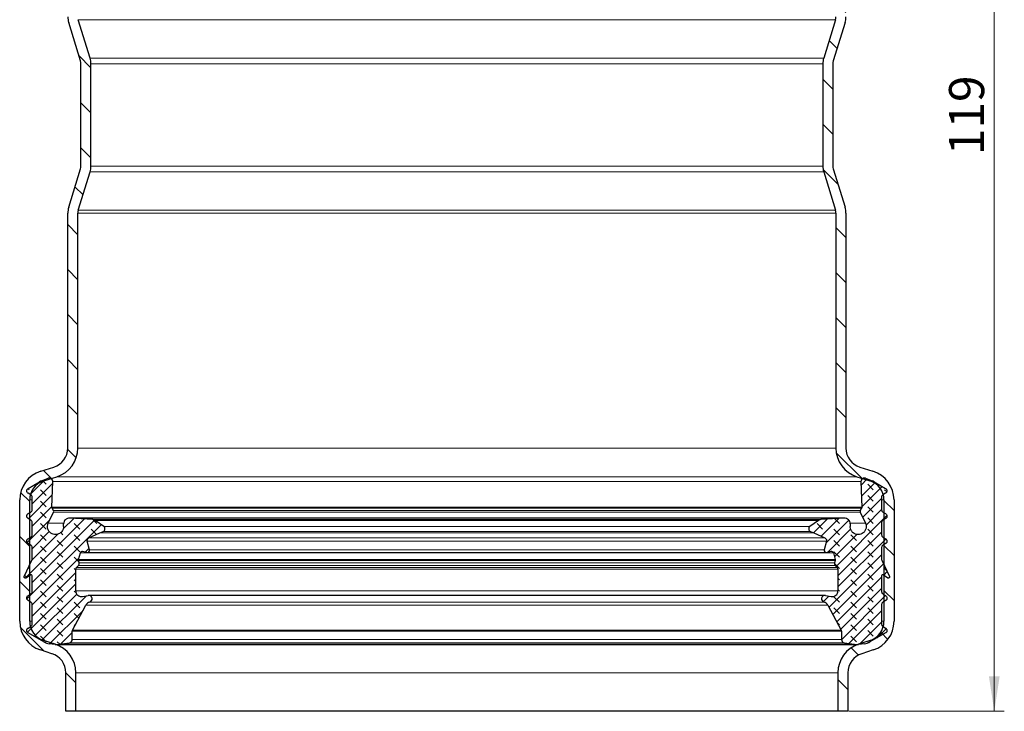
# Model space of a CAD drawing. Units: millimetres. Extents: x 0 to 420, y 0 to 297.
# Drawn here: x 104 to 202, y 134 to 203 of the extents above; entities that cross this region are included whole.
import ezdxf

# ---------------------------------------------------------------- set-up
doc = ezdxf.new("R2010")
doc.units = ezdxf.units.MM
doc.styles.add('SLDTEXTSTYLE0', font='TXT', dxfattribs={"width": 0.605})
doc.dimstyles.new('SLDDIMSTYLE0', dxfattribs={"dimtxt": 3.5, "dimasz": 3.5, "dimexe": 0, "dimexo": 0.0625, "dimgap": 0.875, "dimtad": 1, "dimrnd": 1e-09, "dimzin": 12, "dimdsep": 46, "dimtxsty": 'SLDTEXTSTYLE0', "dimsah": 1, "dimcen": 0.09, "dimadec": 0, "dimazin": 3, "dimtfac": 1, "dimtdec": 3, "dimtofl": 0, "dimtmove": 0, "dimatfit": 3, "dimfxl": 0, "dimfrac": 2, "dimtolj": 1, "dimtzin": 12, "dimarcsym": 0})
pattern_1 = [(135, (-0.8419, 0.8419), (-1.683798, 0.561266), [0.79375, -1.5875]), (135, (-0.8419, 1.9644), (-1.683798, 0.561266), [0.79375, -1.5875]), (224.99997, (0, 0), (0.5612657, -0.5612663), [])]

# ---------------------------------------------------------------- blocks, each defined once
blk = doc.blocks.new('_D_1')
at = {"color": 7, "linetype": 'Continuous', "lineweight": 0}
for p, q in [((186.994, 253.212), (202.494, 253.212)), ((201.494, 253.212), (201.494, 134.212)), ((186.994, 134.212), (202.494, 134.212))]:
    blk.add_line(p, q, dxfattribs=at)
at = {"color": 7, "linetype": 'Continuous', "lineweight": 18}
for points in [[(201.494, 253.212), (200.956, 249.712), (202.032, 249.712)], [(201.494, 134.212), (202.032, 137.712), (200.956, 137.712)]]:
    blk.add_solid(points, dxfattribs=at)
at = {"color": 7, "linetype": 'Continuous', "lineweight": 18, "insert": (196.982, 189.702), "char_height": 3.5, "attachment_point": 1, "rotation": 90, "style": 'SLDTEXTSTYLE0'}
blk.add_mtext('119', dxfattribs=at)

msp = doc.modelspace()

# ---------------------------------------------------------------- hatches: boundary and pattern name
at = {"linetype": 'Continuous', "lineweight": 18}
h = msp.add_hatch(dxfattribs=at)
h.set_pattern_fill('ANSI31', angle=90, style=0)
edge = h.paths.add_edge_path(flags=0)
edge.add_arc((111.094, 203.511), 1, 180, 197, ccw=False)
edge.add_line((110.094, 203.511), (110.094, 226.943))
edge.add_arc((107.094, 226.943), 3, 0, 72.6)
edge.add_line((107.991, 229.806), (106.696, 230.212))
edge.add_arc((107.294, 232.12), 2, 180, 252.6, ccw=False)
edge.add_line((105.294, 232.12), (105.294, 244.233))
edge.add_arc((107.294, 244.233), 2, 108.1, 180, ccw=False)
edge.add_line((106.673, 246.134), (107.826, 246.511))
edge.add_arc((106.894, 249.363), 3, 288.1, 360)
edge.add_line((109.894, 249.363), (109.894, 253.212))
edge.add_line((109.894, 253.212), (108.894, 253.212))
edge.add_line((108.894, 253.212), (108.894, 249.363))
edge.add_arc((106.894, 249.363), 2, 288.1, 360, ccw=False)
edge.add_line((107.515, 247.462), (106.362, 247.085))
edge.add_arc((107.294, 244.233), 3, 108.1, 180)
edge.add_line((104.294, 244.233), (104.294, 232.12))
edge.add_arc((107.294, 232.12), 3, 180, 252.6)
edge.add_line((106.397, 229.258), (107.692, 228.852))
edge.add_arc((107.094, 226.943), 2, 0, 72.6, ccw=False)
edge.add_line((109.094, 226.943), (109.094, 203.511))
edge.add_arc((111.094, 203.511), 2, 180, 197)
edge.add_line((109.181, 202.927), (110.35, 199.103))
edge.add_arc((109.394, 198.811), 1, 0, 17, ccw=False)
edge.add_line((110.394, 198.811), (110.394, 188.614))
edge.add_arc((109.394, 188.614), 1, 343, 360, ccw=False)
edge.add_line((110.35, 188.322), (109.181, 184.498))
edge.add_arc((111.094, 183.914), 2, 163, 180)
edge.add_line((109.094, 183.914), (109.094, 160.481))
edge.add_arc((107.094, 160.481), 2, 287.4, 360, ccw=False)
edge.add_line((107.692, 158.572), (106.397, 158.166))
edge.add_arc((107.294, 155.304), 3, 107.4, 180)
edge.add_line((104.294, 155.304), (104.294, 143.192))
edge.add_arc((107.294, 143.192), 3, 180, 251.9)
edge.add_line((106.362, 140.34), (107.515, 139.963))
edge.add_arc((106.894, 138.062), 2, 0, 71.9, ccw=False)
edge.add_line((108.894, 138.062), (108.894, 134.212))
edge.add_line((108.894, 134.212), (109.894, 134.212))
edge.add_line((109.894, 134.212), (109.894, 138.062))
edge.add_arc((106.894, 138.062), 3, 0, 71.9)
edge.add_line((107.826, 140.914), (106.673, 141.291))
edge.add_arc((107.294, 143.192), 2, 180, 251.9, ccw=False)
edge.add_line((105.294, 143.192), (105.294, 155.304))
edge.add_arc((107.294, 155.304), 2, 107.4, 180, ccw=False)
edge.add_line((106.696, 157.212), (107.991, 157.618))
edge.add_arc((107.094, 160.481), 3, 287.4, 360)
edge.add_line((110.094, 160.481), (110.094, 183.914))
edge.add_arc((111.094, 183.914), 1, 163, 180, ccw=False)
edge.add_line((110.138, 184.206), (111.307, 188.029))
edge.add_arc((109.394, 188.614), 2, 343, 360)
edge.add_line((111.394, 188.614), (111.394, 198.811))
edge.add_arc((109.394, 198.811), 2, 0, 17)
edge.add_line((111.307, 199.396), (110.138, 203.219))
h = msp.add_hatch(dxfattribs=at)
h.set_pattern_fill('ANSI31', angle=90, style=0)
edge = h.paths.add_edge_path(flags=0)
edge.add_arc((188.694, 226.943), 3, 107.4, 180)
edge.add_line((185.694, 226.943), (185.694, 203.511))
edge.add_arc((184.694, 203.511), 1, 343, 360, ccw=False)
edge.add_line((185.65, 203.219), (184.481, 199.396))
edge.add_arc((186.394, 198.811), 2, 163, 180)
edge.add_line((184.394, 198.811), (184.394, 188.614))
edge.add_arc((186.394, 188.614), 2, 180, 197)
edge.add_line((184.481, 188.029), (185.65, 184.206))
edge.add_arc((184.694, 183.914), 1, 0, 17, ccw=False)
edge.add_line((185.694, 183.914), (185.694, 160.481))
edge.add_arc((188.694, 160.481), 3, 180, 252.6)
edge.add_line((187.797, 157.618), (189.092, 157.212))
edge.add_arc((188.494, 155.304), 2, 0, 72.6, ccw=False)
edge.add_line((190.494, 155.304), (190.494, 143.192))
edge.add_arc((188.494, 143.192), 2, 288.1, 360, ccw=False)
edge.add_line((189.115, 141.291), (187.962, 140.914))
edge.add_arc((188.894, 138.062), 3, 108.1, 180)
edge.add_line((185.894, 138.062), (185.894, 134.212))
edge.add_line((185.894, 134.212), (186.894, 134.212))
edge.add_line((186.894, 134.212), (186.894, 138.062))
edge.add_arc((188.894, 138.062), 2, 108.1, 180, ccw=False)
edge.add_line((188.273, 139.963), (189.426, 140.34))
edge.add_arc((188.494, 143.192), 3, 288.1, 360)
edge.add_line((191.494, 143.192), (191.494, 155.304))
edge.add_arc((188.494, 155.304), 3, 0, 72.6)
edge.add_line((189.391, 158.166), (188.096, 158.572))
edge.add_arc((188.694, 160.481), 2, 180, 252.6, ccw=False)
edge.add_line((186.694, 160.481), (186.694, 183.914))
edge.add_arc((184.694, 183.914), 2, 0, 17)
edge.add_line((186.607, 184.498), (185.438, 188.322))
edge.add_arc((186.394, 188.614), 1, 180, 197, ccw=False)
edge.add_line((185.394, 188.614), (185.394, 198.811))
edge.add_arc((186.394, 198.811), 1, 163, 180, ccw=False)
edge.add_line((185.438, 199.103), (186.607, 202.927))
edge.add_arc((184.694, 203.511), 2, 343, 360)
edge.add_line((186.694, 203.511), (186.694, 226.943))
edge.add_arc((188.694, 226.943), 2, 107.4, 180, ccw=False)
edge.add_line((188.096, 228.852), (189.391, 229.258))
edge.add_arc((188.494, 232.12), 3, 287.4, 360)
edge.add_line((191.494, 232.12), (191.494, 244.233))
edge.add_arc((188.494, 244.233), 3, 0, 71.9)
edge.add_line((189.426, 247.085), (188.273, 247.462))
edge.add_arc((188.894, 249.363), 2, 180, 251.9, ccw=False)
edge.add_line((186.894, 249.363), (186.894, 253.212))
edge.add_line((186.894, 253.212), (185.894, 253.212))
edge.add_line((185.894, 253.212), (185.894, 249.363))
edge.add_arc((188.894, 249.363), 3, 180, 251.9)
edge.add_line((187.962, 246.511), (189.115, 246.134))
edge.add_arc((188.494, 244.233), 2, 0, 71.9, ccw=False)
edge.add_line((190.494, 244.233), (190.494, 232.12))
edge.add_arc((188.494, 232.12), 2, 287.4, 360, ccw=False)
edge.add_line((189.092, 230.212), (187.797, 229.806))
h = msp.add_hatch(dxfattribs=at)
h.set_pattern_fill('DIN 128 Elastomer-Gummi', scale=0.125, angle=90, style=0, pattern_type=2)
h.set_pattern_definition(pattern_1)
edge = h.paths.add_edge_path(flags=0)
edge.add_line((105.535, 144.868), (105.535, 142.919))
edge.add_arc((105.248, 142.919), 0.286, -60, 0, ccw=False)
edge.add_line((105.392, 142.671), (105.137, 142.524))
edge.add_spline(control_points=[(105.137, 142.524), (105.131, 142.521), (105.126, 142.517), (105.12, 142.513), (105.094, 142.496), (105.07, 142.473), (105.051, 142.447), (105.031, 142.421), (105.017, 142.392), (105.007, 142.361), (104.997, 142.331), (104.993, 142.298), (104.994, 142.266), (104.995, 142.234), (105.002, 142.202), (105.014, 142.172), (105.025, 142.142), (105.042, 142.114), (105.063, 142.09), (105.084, 142.065), (105.109, 142.044), (105.137, 142.028)], knot_values=[0, 0, 0, 0, 0.00002, 0.00002, 0.00002, 0.000118, 0.000118, 0.000118, 0.000215, 0.000215, 0.000215, 0.000312, 0.000312, 0.000312, 0.00041, 0.00041, 0.00041, 0.000507, 0.000507, 0.000507, 0.000605, 0.000605, 0.000605, 0.000605], weights=[1, 1, 1, 1, 1, 1, 1, 1, 1, 1, 1, 1, 1, 1, 1, 1, 1, 1, 1, 1, 1, 1], degree=3, periodic=0)
edge.add_line((105.137, 142.028), (106.694, 141.13))
edge.add_arc((107.38, 142.319), 1.374, 240, 264)
edge.add_line((107.237, 140.953), (107.838, 140.89))
edge.add_arc((108.017, 142.598), 1.717, 264, 278.7115)
edge.add_line((108.277, 140.9), (109.239, 141.048))
edge.add_arc((109.186, 141.391), 0.347, 278.7115, 360)
edge.add_line((109.533, 141.391), (109.533, 142.205))
edge.add_arc((109.762, 142.205), 0.229, 152, 180, ccw=False)
edge.add_line((109.56, 142.313), (110.891, 144.816))
edge.add_arc((111.396, 144.547), 0.572, 103.76846, 152, ccw=False)
edge.add_arc((111.178, 145.437), 0.343, 283.76846, 461)
edge.add_line((111.113, 145.774), (110.562, 145.667))
edge.add_arc((110.453, 146.229), 0.572, 180, 281, ccw=False)
edge.add_line((109.881, 146.229), (109.881, 148.4))
edge.add_arc((110.11, 148.4), 0.229, 133.93892, 180, ccw=False)
edge.add_line((109.951, 148.565), (110.149, 148.756))
edge.add_arc((109.95, 148.962), 0.286, 313.93892, 375)
edge.add_line((110.227, 149.036), (110.165, 149.267))
edge.add_spline(control_points=[(110.165, 149.267), (110.16, 149.285), (110.158, 149.305), (110.16, 149.324), (110.16, 149.335), (110.162, 149.345), (110.165, 149.355)], knot_values=[0, 0, 0, 0, 0.000058, 0.000058, 0.000058, 0.000088, 0.000088, 0.000088, 0.000088], weights=[1, 1, 1, 1, 1, 1, 1], degree=3, periodic=0)
edge.add_line((110.165, 149.355), (110.343, 150.035))
edge.add_arc((110.509, 149.992), 0.172, 76.4169, 165.29943, ccw=False)
edge.add_line((110.55, 150.159), (110.977, 150.055))
edge.add_arc((111.031, 150.278), 0.229, 256.4169, 374.0977)
edge.add_line((111.253, 150.334), (111.039, 151.186))
edge.add_spline(control_points=[(111.039, 151.186), (111.031, 151.217), (111.029, 151.249), (111.032, 151.281), (111.034, 151.313), (111.043, 151.345), (111.056, 151.374), (111.07, 151.403), (111.088, 151.431), (111.11, 151.454), (111.132, 151.477), (111.159, 151.496), (111.188, 151.511), (111.191, 151.513), (111.195, 151.515), (111.199, 151.516)], knot_values=[0, 0, 0, 0, 0.000096, 0.000096, 0.000096, 0.000192, 0.000192, 0.000192, 0.000288, 0.000288, 0.000288, 0.000384, 0.000384, 0.000384, 0.000397, 0.000397, 0.000397, 0.000397], weights=[1, 1, 1, 1, 1, 1, 1, 1, 1, 1, 1, 1, 1, 1, 1, 1], degree=3, periodic=0)
edge.add_line((111.199, 151.516), (112.288, 152.007))
edge.add_line((112.288, 152.007), (112.631, 152.161))
edge.add_arc((112.514, 152.422), 0.286, 294.24159, 415)
edge.add_line((112.678, 152.657), (111.813, 153.262))
edge.add_arc((111.55, 152.887), 0.458, 55, 86.5566)
edge.add_line((111.578, 153.344), (109.274, 153.483))
edge.add_arc((109.24, 152.912), 0.572, 86.5566, 180)
edge.add_line((108.668, 152.912), (108.668, 152.649))
edge.add_spline(control_points=[(108.668, 152.649), (108.668, 152.559), (108.652, 152.468), (108.622, 152.383), (108.593, 152.299), (108.548, 152.218), (108.492, 152.148), (108.436, 152.078), (108.367, 152.017), (108.291, 151.969), (108.215, 151.922), (108.13, 151.887), (108.042, 151.867), (107.955, 151.847), (107.863, 151.842), (107.773, 151.853), (107.684, 151.863), (107.596, 151.889), (107.515, 151.928), (107.435, 151.968), (107.36, 152.021), (107.297, 152.085), (107.234, 152.149), (107.181, 152.224), (107.142, 152.305), (107.104, 152.386), (107.079, 152.475), (107.069, 152.564), (107.06, 152.654), (107.066, 152.746), (107.086, 152.833), (107.1, 152.889), (107.119, 152.945), (107.144, 152.997)], knot_values=[0, 0, 0, 0, 0.000269, 0.000269, 0.000269, 0.000538, 0.000538, 0.000538, 0.000807, 0.000807, 0.000807, 0.001076, 0.001076, 0.001076, 0.001345, 0.001345, 0.001345, 0.001614, 0.001614, 0.001614, 0.001884, 0.001884, 0.001884, 0.002153, 0.002153, 0.002153, 0.002422, 0.002422, 0.002422, 0.002691, 0.002691, 0.002691, 0.002863, 0.002863, 0.002863, 0.002863], weights=[1, 1, 1, 1, 1, 1, 1, 1, 1, 1, 1, 1, 1, 1, 1, 1, 1, 1, 1, 1, 1, 1, 1, 1, 1, 1, 1, 1, 1, 1, 1, 1, 1, 1], degree=3, periodic=0)
edge.add_line((107.144, 152.997), (107.669, 154.084))
edge.add_arc((107.514, 154.159), 0.172, 334.25433, 390)
edge.add_line((107.663, 154.245), (107.527, 154.48))
edge.add_spline(control_points=[(107.527, 154.48), (107.518, 154.496), (107.511, 154.515), (107.507, 154.534), (107.505, 154.546), (107.504, 154.559), (107.504, 154.571)], knot_values=[0, 0, 0, 0, 0.000058, 0.000058, 0.000058, 0.000095, 0.000095, 0.000095, 0.000095], weights=[1, 1, 1, 1, 1, 1, 1], degree=3, periodic=0)
edge.add_line((107.504, 154.571), (107.591, 157.127))
edge.add_arc((107.248, 157.139), 0.343, 358.06342, 470.98582)
edge.add_line((107.125, 157.459), (106.48, 157.212))
edge.add_arc((106.972, 155.929), 1.374, 110.98582, 120)
edge.add_line((106.285, 157.119), (105.144, 156.46))
edge.add_spline(control_points=[(105.144, 156.46), (105.138, 156.457), (105.132, 156.454), (105.127, 156.45), (105.1, 156.432), (105.077, 156.409), (105.057, 156.383), (105.038, 156.358), (105.023, 156.328), (105.014, 156.298), (105.004, 156.267), (105, 156.235), (105.001, 156.203), (105.002, 156.171), (105.009, 156.138), (105.02, 156.108), (105.032, 156.079), (105.049, 156.05), (105.07, 156.026), (105.091, 156.002), (105.116, 155.981), (105.144, 155.965)], knot_values=[0, 0, 0, 0, 0.00002, 0.00002, 0.00002, 0.000118, 0.000118, 0.000118, 0.000215, 0.000215, 0.000215, 0.000312, 0.000312, 0.000312, 0.00041, 0.00041, 0.00041, 0.000507, 0.000507, 0.000507, 0.000605, 0.000605, 0.000605, 0.000605], weights=[1, 1, 1, 1, 1, 1, 1, 1, 1, 1, 1, 1, 1, 1, 1, 1, 1, 1, 1, 1, 1, 1], degree=3, periodic=0)
edge.add_line((105.144, 155.965), (105.398, 155.818))
edge.add_arc((105.255, 155.57), 0.286, -0.31564, 60, ccw=False)
edge.add_line((105.542, 155.568), (105.535, 154.33))
edge.add_arc((105.248, 154.332), 0.286, 300, 359.68436, ccw=False)
edge.add_line((105.392, 154.084), (105.137, 153.937))
edge.add_spline(control_points=[(105.137, 153.937), (105.131, 153.934), (105.126, 153.93), (105.12, 153.927), (105.094, 153.909), (105.07, 153.886), (105.051, 153.86), (105.031, 153.835), (105.017, 153.805), (105.007, 153.775), (104.997, 153.744), (104.993, 153.711), (104.994, 153.679), (104.995, 153.647), (105.002, 153.615), (105.014, 153.585), (105.025, 153.555), (105.042, 153.527), (105.063, 153.503), (105.084, 153.479), (105.109, 153.458), (105.137, 153.442)], knot_values=[0, 0, 0, 0, 0.00002, 0.00002, 0.00002, 0.000118, 0.000118, 0.000118, 0.000215, 0.000215, 0.000215, 0.000312, 0.000312, 0.000312, 0.00041, 0.00041, 0.00041, 0.000507, 0.000507, 0.000507, 0.000605, 0.000605, 0.000605, 0.000605], weights=[1, 1, 1, 1, 1, 1, 1, 1, 1, 1, 1, 1, 1, 1, 1, 1, 1, 1, 1, 1, 1, 1], degree=3, periodic=0)
edge.add_line((105.137, 153.442), (105.392, 153.295))
edge.add_arc((105.248, 153.047), 0.286, 0, 60, ccw=False)
edge.add_line((105.535, 153.047), (105.535, 151.833))
edge.add_arc((105.248, 151.833), 0.286, -60, 0, ccw=False)
edge.add_line((105.392, 151.585), (105.137, 151.438))
edge.add_spline(control_points=[(105.137, 151.438), (105.131, 151.435), (105.126, 151.431), (105.12, 151.428), (105.094, 151.41), (105.07, 151.387), (105.051, 151.361), (105.031, 151.336), (105.017, 151.306), (105.007, 151.276), (104.997, 151.245), (104.993, 151.212), (104.994, 151.18), (104.995, 151.148), (105.002, 151.116), (105.014, 151.086), (105.025, 151.056), (105.042, 151.028), (105.063, 151.004), (105.084, 150.98), (105.109, 150.959), (105.137, 150.943)], knot_values=[0, 0, 0, 0, 0.00002, 0.00002, 0.00002, 0.000118, 0.000118, 0.000118, 0.000215, 0.000215, 0.000215, 0.000312, 0.000312, 0.000312, 0.00041, 0.00041, 0.00041, 0.000507, 0.000507, 0.000507, 0.000605, 0.000605, 0.000605, 0.000605], weights=[1, 1, 1, 1, 1, 1, 1, 1, 1, 1, 1, 1, 1, 1, 1, 1, 1, 1, 1, 1, 1, 1], degree=3, periodic=0)
edge.add_line((105.137, 150.943), (105.392, 150.796))
edge.add_arc((105.248, 150.548), 0.286, 0, 60, ccw=False)
edge.add_line((105.535, 150.548), (105.535, 149.406))
edge.add_arc((105.248, 149.406), 0.286, 335, 360, ccw=False)
edge.add_line((105.508, 149.285), (104.752, 147.665))
edge.add_spline(control_points=[(104.752, 147.665), (104.748, 147.656), (104.745, 147.647), (104.743, 147.637), (104.741, 147.625), (104.741, 147.611), (104.743, 147.599), (104.745, 147.586), (104.749, 147.574), (104.755, 147.562), (104.761, 147.551), (104.769, 147.541), (104.779, 147.532), (104.788, 147.523), (104.8, 147.516), (104.811, 147.511), (104.823, 147.506), (104.836, 147.503), (104.849, 147.502), (104.862, 147.502), (104.875, 147.503), (104.887, 147.506), (104.899, 147.51), (104.911, 147.516), (104.922, 147.523)], knot_values=[0, 0, 0, 0, 0.000029, 0.000029, 0.000029, 0.000068, 0.000068, 0.000068, 0.000107, 0.000107, 0.000107, 0.000145, 0.000145, 0.000145, 0.000184, 0.000184, 0.000184, 0.000223, 0.000223, 0.000223, 0.000261, 0.000261, 0.000261, 0.0003, 0.0003, 0.0003, 0.0003], weights=[1, 1, 1, 1, 1, 1, 1, 1, 1, 1, 1, 1, 1, 1, 1, 1, 1, 1, 1, 1, 1, 1, 1, 1, 1], degree=3, periodic=0)
edge.add_line((104.922, 147.523), (105.355, 147.826))
edge.add_arc((105.42, 147.732), 0.114, 0, 125, ccw=False)
edge.add_line((105.535, 147.732), (105.535, 146.153))
edge.add_arc((105.248, 146.153), 0.286, -60, 0, ccw=False)
edge.add_line((105.392, 145.906), (105.137, 145.759))
edge.add_spline(control_points=[(105.137, 145.759), (105.131, 145.755), (105.126, 145.752), (105.12, 145.748), (105.094, 145.73), (105.07, 145.707), (105.051, 145.682), (105.031, 145.656), (105.017, 145.627), (105.007, 145.596), (104.997, 145.565), (104.993, 145.533), (104.994, 145.501), (104.995, 145.469), (105.002, 145.436), (105.014, 145.407), (105.025, 145.377), (105.042, 145.349), (105.063, 145.324), (105.084, 145.3), (105.109, 145.279), (105.137, 145.263)], knot_values=[0, 0, 0, 0, 0.00002, 0.00002, 0.00002, 0.000118, 0.000118, 0.000118, 0.000215, 0.000215, 0.000215, 0.000312, 0.000312, 0.000312, 0.00041, 0.00041, 0.00041, 0.000507, 0.000507, 0.000507, 0.000605, 0.000605, 0.000605, 0.000605], weights=[1, 1, 1, 1, 1, 1, 1, 1, 1, 1, 1, 1, 1, 1, 1, 1, 1, 1, 1, 1, 1, 1], degree=3, periodic=0)
edge.add_line((105.137, 145.263), (105.392, 145.116))
edge.add_arc((105.248, 144.868), 0.286, 0, 60, ccw=False)
h = msp.add_hatch(dxfattribs=at)
h.set_pattern_fill('DIN 128 Elastomer-Gummi', scale=0.125, angle=90, style=0, pattern_type=2)
h.set_pattern_definition(pattern_1)
edge = h.paths.add_edge_path(flags=0)
edge.add_line((190.253, 142.919), (190.253, 144.868))
edge.add_arc((190.54, 144.868), 0.286, 120, 180, ccw=False)
edge.add_line((190.396, 145.116), (190.651, 145.263))
edge.add_spline(control_points=[(190.651, 145.263), (190.657, 145.266), (190.662, 145.27), (190.668, 145.274), (190.695, 145.292), (190.718, 145.314), (190.737, 145.34), (190.757, 145.366), (190.772, 145.395), (190.781, 145.426), (190.791, 145.456), (190.795, 145.489), (190.794, 145.521), (190.793, 145.553), (190.786, 145.585), (190.774, 145.615), (190.763, 145.645), (190.746, 145.673), (190.725, 145.697), (190.704, 145.722), (190.679, 145.743), (190.651, 145.759)], knot_values=[0, 0, 0, 0, 0.00002, 0.00002, 0.00002, 0.000118, 0.000118, 0.000118, 0.000215, 0.000215, 0.000215, 0.000312, 0.000312, 0.000312, 0.00041, 0.00041, 0.00041, 0.000507, 0.000507, 0.000507, 0.000605, 0.000605, 0.000605, 0.000605], weights=[1, 1, 1, 1, 1, 1, 1, 1, 1, 1, 1, 1, 1, 1, 1, 1, 1, 1, 1, 1, 1, 1], degree=3, periodic=0)
edge.add_line((190.651, 145.759), (190.396, 145.906))
edge.add_arc((190.54, 146.153), 0.286, 180, 240, ccw=False)
edge.add_line((190.253, 146.153), (190.253, 147.732))
edge.add_arc((190.368, 147.732), 0.114, 55, 180, ccw=False)
edge.add_line((190.434, 147.826), (190.866, 147.523))
edge.add_spline(control_points=[(190.866, 147.523), (190.874, 147.517), (190.883, 147.513), (190.892, 147.509), (190.904, 147.505), (190.917, 147.502), (190.93, 147.502), (190.943, 147.502), (190.956, 147.504), (190.968, 147.508), (190.98, 147.512), (190.992, 147.518), (191.002, 147.526), (191.012, 147.534), (191.021, 147.544), (191.028, 147.554), (191.035, 147.565), (191.04, 147.577), (191.043, 147.59), (191.046, 147.602), (191.047, 147.615), (191.046, 147.628), (191.045, 147.641), (191.041, 147.653), (191.036, 147.665)], knot_values=[0, 0, 0, 0, 0.000029, 0.000029, 0.000029, 0.000068, 0.000068, 0.000068, 0.000107, 0.000107, 0.000107, 0.000145, 0.000145, 0.000145, 0.000184, 0.000184, 0.000184, 0.000223, 0.000223, 0.000223, 0.000261, 0.000261, 0.000261, 0.0003, 0.0003, 0.0003, 0.0003], weights=[1, 1, 1, 1, 1, 1, 1, 1, 1, 1, 1, 1, 1, 1, 1, 1, 1, 1, 1, 1, 1, 1, 1, 1, 1], degree=3, periodic=0)
edge.add_line((191.036, 147.665), (190.28, 149.285))
edge.add_arc((190.54, 149.406), 0.286, 180, 205, ccw=False)
edge.add_line((190.253, 149.406), (190.253, 150.548))
edge.add_arc((190.54, 150.548), 0.286, 120, 180, ccw=False)
edge.add_line((190.396, 150.796), (190.651, 150.943))
edge.add_spline(control_points=[(190.651, 150.943), (190.657, 150.946), (190.662, 150.949), (190.668, 150.953), (190.695, 150.971), (190.718, 150.994), (190.737, 151.02), (190.757, 151.045), (190.772, 151.075), (190.781, 151.105), (190.791, 151.136), (190.795, 151.168), (190.794, 151.2), (190.793, 151.232), (190.786, 151.265), (190.774, 151.295), (190.763, 151.324), (190.746, 151.353), (190.725, 151.377), (190.704, 151.401), (190.679, 151.422), (190.651, 151.438)], knot_values=[0, 0, 0, 0, 0.00002, 0.00002, 0.00002, 0.000118, 0.000118, 0.000118, 0.000215, 0.000215, 0.000215, 0.000312, 0.000312, 0.000312, 0.00041, 0.00041, 0.00041, 0.000507, 0.000507, 0.000507, 0.000605, 0.000605, 0.000605, 0.000605], weights=[1, 1, 1, 1, 1, 1, 1, 1, 1, 1, 1, 1, 1, 1, 1, 1, 1, 1, 1, 1, 1, 1], degree=3, periodic=0)
edge.add_line((190.651, 151.438), (190.396, 151.585))
edge.add_arc((190.54, 151.833), 0.286, 180, 240, ccw=False)
edge.add_line((190.253, 151.833), (190.253, 153.047))
edge.add_arc((190.54, 153.047), 0.286, 120, 180, ccw=False)
edge.add_line((190.396, 153.295), (190.651, 153.442))
edge.add_spline(control_points=[(190.651, 153.442), (190.657, 153.445), (190.662, 153.448), (190.668, 153.452), (190.695, 153.47), (190.718, 153.493), (190.737, 153.519), (190.757, 153.544), (190.772, 153.574), (190.781, 153.604), (190.791, 153.635), (190.795, 153.667), (190.794, 153.699), (190.793, 153.731), (190.786, 153.764), (190.774, 153.794), (190.763, 153.823), (190.746, 153.852), (190.725, 153.876), (190.704, 153.9), (190.679, 153.921), (190.651, 153.937)], knot_values=[0, 0, 0, 0, 0.00002, 0.00002, 0.00002, 0.000118, 0.000118, 0.000118, 0.000215, 0.000215, 0.000215, 0.000312, 0.000312, 0.000312, 0.00041, 0.00041, 0.00041, 0.000507, 0.000507, 0.000507, 0.000605, 0.000605, 0.000605, 0.000605], weights=[1, 1, 1, 1, 1, 1, 1, 1, 1, 1, 1, 1, 1, 1, 1, 1, 1, 1, 1, 1, 1, 1], degree=3, periodic=0)
edge.add_line((190.651, 153.937), (190.396, 154.084))
edge.add_arc((190.54, 154.332), 0.286, 180.31564, 240, ccw=False)
edge.add_line((190.253, 154.33), (190.247, 155.568))
edge.add_arc((190.533, 155.57), 0.286, 120, 180.31564, ccw=False)
edge.add_line((190.39, 155.818), (190.644, 155.965))
edge.add_spline(control_points=[(190.644, 155.965), (190.65, 155.968), (190.656, 155.972), (190.661, 155.975), (190.688, 155.993), (190.712, 156.016), (190.731, 156.042), (190.75, 156.067), (190.765, 156.097), (190.774, 156.127), (190.784, 156.158), (190.788, 156.191), (190.787, 156.223), (190.786, 156.255), (190.779, 156.287), (190.768, 156.317), (190.756, 156.347), (190.739, 156.375), (190.718, 156.399), (190.697, 156.423), (190.672, 156.444), (190.644, 156.46)], knot_values=[0, 0, 0, 0, 0.00002, 0.00002, 0.00002, 0.000118, 0.000118, 0.000118, 0.000215, 0.000215, 0.000215, 0.000312, 0.000312, 0.000312, 0.00041, 0.00041, 0.00041, 0.000507, 0.000507, 0.000507, 0.000605, 0.000605, 0.000605, 0.000605], weights=[1, 1, 1, 1, 1, 1, 1, 1, 1, 1, 1, 1, 1, 1, 1, 1, 1, 1, 1, 1, 1, 1], degree=3, periodic=0)
edge.add_line((190.644, 156.46), (189.503, 157.119))
edge.add_arc((188.817, 155.929), 1.374, 60, 69.01418)
edge.add_line((189.308, 157.212), (188.663, 157.459))
edge.add_arc((188.54, 157.139), 0.343, 69.01418, 181.93658)
edge.add_line((188.197, 157.127), (188.284, 154.571))
edge.add_spline(control_points=[(188.284, 154.571), (188.284, 154.552), (188.282, 154.533), (188.276, 154.514), (188.272, 154.502), (188.267, 154.491), (188.261, 154.48)], knot_values=[0, 0, 0, 0, 0.000058, 0.000058, 0.000058, 0.000095, 0.000095, 0.000095, 0.000095], weights=[1, 1, 1, 1, 1, 1, 1], degree=3, periodic=0)
edge.add_line((188.261, 154.48), (188.125, 154.245))
edge.add_arc((188.274, 154.159), 0.172, 150, 205.74567)
edge.add_line((188.119, 154.084), (188.644, 152.997))
edge.add_spline(control_points=[(188.644, 152.997), (188.683, 152.916), (188.708, 152.827), (188.718, 152.738), (188.728, 152.649), (188.723, 152.557), (188.703, 152.47), (188.683, 152.382), (188.647, 152.297), (188.6, 152.221), (188.552, 152.145), (188.49, 152.077), (188.42, 152.021), (188.35, 151.965), (188.269, 151.921), (188.184, 151.891), (188.099, 151.862), (188.008, 151.847), (187.919, 151.847), (187.829, 151.848), (187.738, 151.864), (187.653, 151.894), (187.569, 151.924), (187.488, 151.969), (187.419, 152.025), (187.349, 152.081), (187.288, 152.15), (187.241, 152.227), (187.193, 152.303), (187.159, 152.388), (187.139, 152.476), (187.127, 152.533), (187.12, 152.591), (187.12, 152.649)], knot_values=[0, 0, 0, 0, 0.000269, 0.000269, 0.000269, 0.000538, 0.000538, 0.000538, 0.000807, 0.000807, 0.000807, 0.001076, 0.001076, 0.001076, 0.001345, 0.001345, 0.001345, 0.001614, 0.001614, 0.001614, 0.001884, 0.001884, 0.001884, 0.002153, 0.002153, 0.002153, 0.002422, 0.002422, 0.002422, 0.002691, 0.002691, 0.002691, 0.002863, 0.002863, 0.002863, 0.002863], weights=[1, 1, 1, 1, 1, 1, 1, 1, 1, 1, 1, 1, 1, 1, 1, 1, 1, 1, 1, 1, 1, 1, 1, 1, 1, 1, 1, 1, 1, 1, 1, 1, 1, 1], degree=3, periodic=0)
edge.add_line((187.12, 152.649), (187.12, 152.912))
edge.add_arc((186.548, 152.912), 0.572, 0, 93.4434)
edge.add_line((186.514, 153.483), (184.21, 153.344))
edge.add_arc((184.238, 152.887), 0.458, 93.4434, 125)
edge.add_line((183.975, 153.262), (183.11, 152.657))
edge.add_arc((183.274, 152.422), 0.286, 125, 245.75841)
edge.add_line((183.157, 152.161), (183.5, 152.007))
edge.add_line((183.5, 152.007), (184.589, 151.516))
edge.add_spline(control_points=[(184.589, 151.516), (184.618, 151.503), (184.646, 151.485), (184.669, 151.463), (184.692, 151.441), (184.712, 151.414), (184.726, 151.386), (184.741, 151.357), (184.751, 151.326), (184.755, 151.294), (184.759, 151.262), (184.758, 151.229), (184.752, 151.198), (184.751, 151.194), (184.75, 151.19), (184.749, 151.186)], knot_values=[0, 0, 0, 0, 0.000096, 0.000096, 0.000096, 0.000192, 0.000192, 0.000192, 0.000288, 0.000288, 0.000288, 0.000384, 0.000384, 0.000384, 0.000397, 0.000397, 0.000397, 0.000397], weights=[1, 1, 1, 1, 1, 1, 1, 1, 1, 1, 1, 1, 1, 1, 1, 1], degree=3, periodic=0)
edge.add_line((184.749, 151.186), (184.535, 150.334))
edge.add_arc((184.757, 150.278), 0.229, 165.9023, 283.5831)
edge.add_line((184.811, 150.055), (185.238, 150.159))
edge.add_arc((185.279, 149.992), 0.172, 14.70057, 103.5831, ccw=False)
edge.add_line((185.445, 150.035), (185.623, 149.355))
edge.add_spline(control_points=[(185.623, 149.355), (185.628, 149.336), (185.63, 149.317), (185.628, 149.297), (185.628, 149.287), (185.626, 149.277), (185.623, 149.267)], knot_values=[0, 0, 0, 0, 0.000058, 0.000058, 0.000058, 0.000088, 0.000088, 0.000088, 0.000088], weights=[1, 1, 1, 1, 1, 1, 1], degree=3, periodic=0)
edge.add_line((185.623, 149.267), (185.561, 149.036))
edge.add_arc((185.838, 148.962), 0.286, 165, 226.06108)
edge.add_line((185.639, 148.756), (185.837, 148.565))
edge.add_arc((185.678, 148.4), 0.229, 0, 46.06108, ccw=False)
edge.add_line((185.907, 148.4), (185.907, 146.229))
edge.add_arc((185.335, 146.229), 0.572, -101, 0, ccw=False)
edge.add_line((185.226, 145.667), (184.675, 145.774))
edge.add_arc((184.61, 145.437), 0.343, 79, 256.23154)
edge.add_arc((184.392, 144.547), 0.572, 28, 76.23154, ccw=False)
edge.add_line((184.897, 144.816), (186.228, 142.313))
edge.add_arc((186.026, 142.205), 0.229, 0, 28, ccw=False)
edge.add_line((186.255, 142.205), (186.255, 141.391))
edge.add_arc((186.602, 141.391), 0.347, 180, 261.2885)
edge.add_line((186.549, 141.048), (187.511, 140.9))
edge.add_arc((187.771, 142.598), 1.717, 261.2885, 276)
edge.add_line((187.95, 140.89), (188.551, 140.953))
edge.add_arc((188.408, 142.319), 1.374, 276, 300)
edge.add_line((189.094, 141.13), (190.651, 142.028))
edge.add_spline(control_points=[(190.651, 142.028), (190.657, 142.032), (190.662, 142.035), (190.668, 142.039), (190.695, 142.057), (190.718, 142.08), (190.737, 142.105), (190.757, 142.131), (190.772, 142.16), (190.781, 142.191), (190.791, 142.222), (190.795, 142.254), (190.794, 142.286), (190.793, 142.318), (190.786, 142.351), (190.774, 142.38), (190.763, 142.41), (190.746, 142.438), (190.725, 142.463), (190.704, 142.487), (190.679, 142.508), (190.651, 142.524)], knot_values=[0, 0, 0, 0, 0.00002, 0.00002, 0.00002, 0.000118, 0.000118, 0.000118, 0.000215, 0.000215, 0.000215, 0.000312, 0.000312, 0.000312, 0.00041, 0.00041, 0.00041, 0.000507, 0.000507, 0.000507, 0.000605, 0.000605, 0.000605, 0.000605], weights=[1, 1, 1, 1, 1, 1, 1, 1, 1, 1, 1, 1, 1, 1, 1, 1, 1, 1, 1, 1, 1, 1], degree=3, periodic=0)
edge.add_line((190.651, 142.524), (190.396, 142.671))
edge.add_arc((190.54, 142.919), 0.286, 180, 240, ccw=False)

# ---------------------------------------------------------------- linework, layer by layer
at = {"color": 7, "linetype": 'Continuous', "lineweight": 25}
for p, q in [((110.35, 199.103), (109.181, 202.927)), ((111.307, 199.396), (110.138, 203.219)), ((185.65, 203.219), (184.481, 199.396)), ((186.607, 202.927), (185.438, 199.103)), ((110.394, 188.614), (110.394, 198.811)), ((111.394, 188.614), (111.394, 198.811)), ((184.394, 198.811), (184.394, 188.614)), ((185.394, 198.811), (185.394, 188.614)), ((109.181, 184.498), (110.35, 188.322)), ((110.138, 184.206), (111.307, 188.029)), ((184.481, 188.029), (185.65, 184.206)), ((185.438, 188.322), (186.607, 184.498)), ((109.094, 160.481), (109.094, 183.914)), ((110.094, 160.481), (110.094, 183.914)), ((185.694, 183.914), (185.694, 160.481)), ((186.694, 183.914), (186.694, 160.481)), ((106.397, 158.166), (107.692, 158.572)), ((188.096, 158.572), (189.391, 158.166)), ((106.48, 157.212), (107.125, 157.459)), ((106.696, 157.212), (107.991, 157.618)), ((107.504, 154.571), (107.591, 157.127)), ((187.797, 157.618), (189.092, 157.212)), ((188.197, 157.127), (188.284, 154.571)), ((188.663, 157.459), (189.308, 157.212)), ((105.144, 156.46), (106.285, 157.119)), ((189.503, 157.119), (190.644, 156.46)), ((104.294, 143.192), (104.294, 155.304)), ((105.398, 155.818), (105.144, 155.965)), ((105.294, 143.192), (105.294, 155.304)), ((105.535, 154.33), (105.542, 155.568)), ((190.247, 155.568), (190.253, 154.33)), ((190.644, 155.965), (190.39, 155.818)), ((190.494, 155.304), (190.494, 143.192)), ((191.494, 155.304), (191.494, 143.192)), ((107.663, 154.245), (107.527, 154.48)), ((188.261, 154.48), (188.125, 154.245)), ((105.137, 153.937), (105.392, 154.084)), ((105.392, 153.295), (105.137, 153.442)), ((107.144, 152.997), (107.669, 154.084)), ((186.548, 153.484), (109.24, 153.484)), ((111.578, 153.344), (109.274, 153.483)), ((112.678, 152.657), (111.813, 153.262)), ((183.975, 153.262), (183.11, 152.657)), ((186.514, 153.483), (184.21, 153.344)), ((188.119, 154.084), (188.644, 152.997)), ((190.396, 154.084), (190.651, 153.937)), ((190.651, 153.442), (190.396, 153.295)), ((105.535, 151.833), (105.535, 153.047)), ((108.668, 152.649), (108.668, 152.912)), ((187.12, 152.912), (187.12, 152.649)), ((190.253, 153.047), (190.253, 151.833)), ((105.137, 151.438), (105.392, 151.585)), ((111.199, 151.516), (112.288, 152.007)), ((112.288, 152.007), (112.631, 152.161)), ((183.157, 152.161), (183.5, 152.007)), ((183.5, 152.007), (184.589, 151.516)), ((190.396, 151.585), (190.651, 151.438)), ((105.392, 150.796), (105.137, 150.943)), ((105.535, 149.406), (105.535, 150.548)), ((111.253, 150.334), (111.039, 151.186)), ((184.749, 151.186), (184.535, 150.334)), ((190.253, 150.548), (190.253, 149.406)), ((190.651, 150.943), (190.396, 150.796)), ((104.752, 147.665), (105.508, 149.285)), ((110.165, 149.355), (110.343, 150.035)), ((110.227, 149.036), (110.165, 149.267)), ((110.977, 150.055), (110.55, 150.159)), ((111.031, 150.049), (184.757, 150.049)), ((185.238, 150.159), (184.811, 150.055)), ((185.445, 150.035), (185.623, 149.355)), ((185.623, 149.267), (185.561, 149.036)), ((190.28, 149.285), (191.036, 147.665)), ((109.881, 146.229), (109.881, 148.4)), ((109.951, 148.565), (110.149, 148.756)), ((185.639, 148.756), (185.837, 148.565)), ((185.907, 148.4), (185.907, 146.229)), ((104.922, 147.523), (105.355, 147.826)), ((105.535, 146.153), (105.535, 147.732)), ((190.253, 147.732), (190.253, 146.153)), ((190.434, 147.826), (190.866, 147.523)), ((105.137, 145.759), (105.392, 145.906)), ((110.562, 145.667), (111.113, 145.774)), ((184.61, 145.78), (111.178, 145.78)), ((184.675, 145.774), (185.226, 145.667)), ((190.396, 145.906), (190.651, 145.759)), ((105.392, 145.116), (105.137, 145.263)), ((105.535, 142.919), (105.535, 144.868)), ((109.56, 142.313), (110.891, 144.816)), ((184.897, 144.816), (186.228, 142.313)), ((190.253, 144.868), (190.253, 142.919)), ((190.651, 145.263), (190.396, 145.116)), ((105.137, 142.524), (105.392, 142.671)), ((190.396, 142.671), (190.651, 142.524)), ((106.694, 141.13), (105.137, 142.028)), ((109.533, 141.391), (109.533, 142.205)), ((186.255, 142.205), (186.255, 141.391)), ((190.651, 142.028), (189.094, 141.13)), ((107.826, 140.914), (106.673, 141.291)), ((107.838, 140.89), (107.237, 140.953)), ((108.017, 140.881), (187.771, 140.881)), ((108.277, 140.9), (109.239, 141.048)), ((186.549, 141.048), (187.511, 140.9)), ((188.551, 140.953), (187.95, 140.89)), ((189.115, 141.291), (187.962, 140.914)), ((107.515, 139.963), (106.362, 140.34)), ((189.426, 140.34), (188.273, 139.963)), ((108.894, 134.212), (108.894, 138.062)), ((109.894, 134.212), (109.894, 138.062)), ((185.894, 138.062), (185.894, 134.212)), ((186.894, 138.062), (186.894, 134.212)), ((109.894, 134.212), (108.894, 134.212)), ((185.894, 134.212), (109.894, 134.212)), ((186.894, 134.212), (185.894, 134.212))]:
    msp.add_line(p, q, dxfattribs=at)
at = {"color": 8, "linetype": 'Continuous', "lineweight": 18}
for p, q in [((110.138, 203.219), (185.65, 203.219)), ((184.481, 199.396), (111.307, 199.396)), ((111.394, 198.811), (184.394, 198.811)), ((184.394, 188.614), (111.394, 188.614)), ((111.307, 188.029), (184.481, 188.029)), ((110.094, 183.914), (185.694, 183.914)), ((110.138, 184.206), (185.65, 184.206)), ((185.694, 160.481), (110.094, 160.481)), ((107.591, 157.127), (188.197, 157.127)), ((107.991, 157.618), (187.797, 157.618)), ((105.294, 155.304), (105.54, 155.304)), ((190.248, 155.304), (190.494, 155.304)), ((107.504, 154.571), (188.284, 154.571)), ((107.527, 154.48), (188.261, 154.48)), ((188.125, 154.245), (107.663, 154.245)), ((107.669, 154.084), (188.119, 154.084)), ((109.274, 153.483), (186.514, 153.483)), ((184.21, 153.344), (111.578, 153.344)), ((111.813, 153.262), (183.975, 153.262)), ((107.144, 152.997), (108.674, 152.997)), ((183.11, 152.657), (112.678, 152.657)), ((187.114, 152.997), (188.644, 152.997)), ((184.589, 151.516), (111.199, 151.516)), ((183.5, 152.007), (112.288, 152.007)), ((112.631, 152.161), (183.157, 152.161)), ((184.749, 151.186), (111.039, 151.186)), ((184.535, 150.334), (111.253, 150.334)), ((185.623, 149.355), (110.165, 149.355)), ((185.623, 149.267), (110.165, 149.267)), ((185.445, 150.035), (110.343, 150.035)), ((185.907, 148.4), (109.881, 148.4)), ((185.837, 148.565), (109.951, 148.565)), ((110.149, 148.756), (185.639, 148.756)), ((185.561, 149.036), (110.227, 149.036)), ((105.355, 147.826), (105.486, 147.826)), ((190.302, 147.826), (190.434, 147.826)), ((185.907, 146.229), (109.881, 146.229)), ((184.897, 144.816), (110.891, 144.816)), ((111.26, 145.103), (184.528, 145.103)), ((105.294, 143.192), (105.535, 143.192)), ((190.253, 143.192), (190.494, 143.192)), ((186.255, 142.205), (109.533, 142.205)), ((186.228, 142.313), (109.56, 142.313)), ((187.511, 140.9), (108.277, 140.9)), ((109.239, 141.048), (186.549, 141.048)), ((186.255, 141.391), (109.533, 141.391)), ((109.894, 138.062), (185.894, 138.062))]:
    msp.add_line(p, q, dxfattribs=at)
at = {"color": 7, "linetype": 'Continuous', "lineweight": 25}
for centre, radius, start, end in [((111.094, 203.511), 2, 180, 197), ((184.694, 203.511), 1, 343, 0), ((184.694, 203.511), 2, 343, 0), ((109.394, 198.811), 2, 0, 17), ((186.394, 198.811), 2, 163, 180), ((109.394, 198.811), 1, 0, 17), ((186.394, 198.811), 1, 163, 180), ((109.394, 188.614), 1, 343, 0), ((109.394, 188.614), 2, 343, 0), ((186.394, 188.614), 2, 180, 197), ((186.394, 188.614), 1, 180, 197), ((111.094, 183.914), 2, 163, 180), ((111.094, 183.914), 1, 163, 180), ((184.694, 183.914), 1, 0, 17), ((184.694, 183.914), 2, 0, 17), ((107.094, 160.481), 2, 287.4, 0), ((107.094, 160.481), 3, 287.4, 0), ((188.694, 160.481), 3, 180, 252.6), ((188.694, 160.481), 2, 180, 252.6), ((107.294, 155.304), 3, 107.4, 180), ((188.494, 155.304), 3, 0, 72.6), ((107.294, 155.304), 2, 107.4, 180), ((106.972, 155.929), 1.374, 110.98582, 120), ((107.248, 157.139), 0.343, 358.06342, 110.98582), ((188.54, 157.139), 0.343, 69.01418, 181.93658), ((188.494, 155.304), 2, 0, 72.6), ((188.817, 155.929), 1.374, 60, 69.01418), ((105.255, 155.57), 0.286, 359.68436, 60), ((190.533, 155.57), 0.286, 120, 180.31564), ((105.248, 154.332), 0.286, 300, 359.68436), ((107.514, 154.159), 0.172, 334.25433, 30), ((188.274, 154.159), 0.172, 150, 205.74567), ((190.54, 154.332), 0.286, 180.31564, 240), ((105.248, 153.047), 0.286, 360, 60), ((109.24, 152.912), 0.572, 86.5566, 180), ((111.55, 152.887), 0.458, 55, 86.5566), ((184.238, 152.887), 0.458, 93.4434, 125), ((186.548, 152.912), 0.572, 0, 93.4434), ((190.54, 153.047), 0.286, 120, 180), ((112.514, 152.422), 0.286, 294.24159, 55), ((183.274, 152.422), 0.286, 125, 245.75841), ((105.248, 151.833), 0.286, 300, 0), ((190.54, 151.833), 0.286, 180, 240), ((105.248, 150.548), 0.286, 360, 60), ((111.031, 150.278), 0.229, 256.4169, 14.0977), ((184.757, 150.278), 0.229, 165.9023, 283.5831), ((190.54, 150.548), 0.286, 120, 180), ((105.248, 149.406), 0.286, 335, 360), ((110.509, 149.992), 0.172, 76.4169, 165.29943), ((185.279, 149.992), 0.172, 14.70057, 103.5831), ((190.54, 149.406), 0.286, 180, 205), ((110.11, 148.4), 0.229, 133.93892, 180), ((109.95, 148.962), 0.286, 313.93892, 15), ((185.838, 148.962), 0.286, 165, 226.06108), ((185.678, 148.4), 0.229, 0, 46.06108), ((105.42, 147.732), 0.114, 360, 125), ((190.368, 147.732), 0.114, 55, 180), ((105.248, 146.153), 0.286, 300, 0), ((110.453, 146.229), 0.572, 180, 281), ((111.178, 145.437), 0.343, 283.76846, 101), ((184.61, 145.437), 0.343, 79, 256.23154), ((185.335, 146.229), 0.572, 259, 0), ((190.54, 146.153), 0.286, 180, 240), ((105.248, 144.868), 0.286, 360, 60), ((111.396, 144.547), 0.572, 103.76846, 152), ((184.392, 144.547), 0.572, 28, 76.23154), ((190.54, 144.868), 0.286, 120, 180), ((107.294, 143.192), 3, 180, 251.9), ((107.294, 143.192), 2, 180, 251.9), ((105.248, 142.919), 0.286, 300, 0), ((188.494, 143.192), 2, 288.1, 0), ((188.494, 143.192), 3, 288.1, 0), ((190.54, 142.919), 0.286, 180, 240), ((109.762, 142.205), 0.229, 152, 180), ((186.026, 142.205), 0.229, 0, 28), ((107.38, 142.319), 1.374, 240, 264), ((106.894, 138.062), 3, 0, 71.9), ((108.017, 142.598), 1.717, 264, 278.7115), ((109.186, 141.391), 0.347, 278.7115, 360), ((188.894, 138.062), 3, 108.1, 180), ((186.602, 141.391), 0.347, 180, 261.2885), ((187.771, 142.598), 1.717, 261.2885, 276), ((188.408, 142.319), 1.374, 276, 300), ((106.894, 138.062), 2, 0, 71.9), ((188.894, 138.062), 2, 108.1, 180)]:
    msp.add_arc(centre, radius, start, end, dxfattribs=at)
for points, knots in [([(105.144, 155.965), (105.118, 155.984), (105.065, 156.021), (105.016, 156.107), (104.996, 156.202), (105.009, 156.3), (105.053, 156.387), (105.105, 156.437), (105.138, 156.457), (105.144, 156.46)], [0, 0, 0, 0, 0.161057, 0.322115, 0.483172, 0.644229, 0.805286, 0.966344, 1, 1, 1, 1]), ([(190.644, 156.46), (190.67, 156.442), (190.723, 156.404), (190.773, 156.318), (190.793, 156.223), (190.779, 156.126), (190.735, 156.039), (190.683, 155.988), (190.65, 155.968), (190.644, 155.965)], [0, 0, 0, 0, 0.161057, 0.322115, 0.483172, 0.644229, 0.805286, 0.966344, 1, 1, 1, 1]), ([(107.527, 154.48), (107.519, 154.497), (107.505, 154.527), (107.505, 154.559), (107.504, 154.571)], [0, 0, 0, 0, 0.604604, 1, 1, 1, 1]), ([(188.284, 154.571), (188.283, 154.552), (188.281, 154.52), (188.266, 154.491), (188.261, 154.48)], [0, 0, 0, 0, 0.604604, 1, 1, 1, 1]), ([(105.137, 153.442), (105.111, 153.46), (105.058, 153.498), (105.009, 153.584), (104.989, 153.679), (105.002, 153.776), (105.046, 153.863), (105.098, 153.914), (105.131, 153.934), (105.137, 153.937)], [0, 0, 0, 0, 0.161057, 0.322115, 0.483172, 0.644229, 0.805286, 0.966344, 1, 1, 1, 1]), ([(190.651, 153.937), (190.677, 153.918), (190.73, 153.881), (190.779, 153.795), (190.799, 153.7), (190.786, 153.603), (190.742, 153.515), (190.69, 153.465), (190.657, 153.445), (190.651, 153.442)], [0, 0, 0, 0, 0.1610573, 0.3221146, 0.4831719, 0.6442291, 0.8052864, 0.9663437, 1, 1, 1, 1]), ([(108.668, 152.649), (108.659, 152.559), (108.641, 152.378), (108.503, 152.139), (108.299, 151.956), (108.045, 151.852), (107.772, 151.837), (107.509, 151.915), (107.286, 152.074), (107.128, 152.299), (107.055, 152.562), (107.067, 152.806), (107.123, 152.943), (107.144, 152.997)], [0, 0, 0, 0, 0.093934, 0.187869, 0.281803, 0.375737, 0.469671, 0.563606, 0.65754, 0.751474, 0.845408, 0.939343, 1, 1, 1, 1]), ([(188.644, 152.997), (188.675, 152.912), (188.737, 152.742), (188.717, 152.466), (188.613, 152.213), (188.429, 152.009), (188.189, 151.877), (187.918, 151.832), (187.648, 151.879), (187.409, 152.013), (187.228, 152.219), (187.134, 152.443), (187.124, 152.591), (187.12, 152.649)], [0, 0, 0, 0, 0.093934, 0.187869, 0.281803, 0.375737, 0.469671, 0.563606, 0.65754, 0.751474, 0.845408, 0.939343, 1, 1, 1, 1]), ([(105.137, 150.943), (105.111, 150.961), (105.058, 150.999), (105.009, 151.085), (104.989, 151.18), (105.002, 151.277), (105.046, 151.364), (105.098, 151.415), (105.131, 151.435), (105.137, 151.438)], [0, 0, 0, 0, 0.161057, 0.322115, 0.483172, 0.644229, 0.805286, 0.966344, 1, 1, 1, 1]), ([(111.039, 151.186), (111.034, 151.218), (111.025, 151.282), (111.052, 151.377), (111.106, 151.457), (111.162, 151.499), (111.195, 151.514), (111.199, 151.516)], [0, 0, 0, 0, 0.242022, 0.484044, 0.726067, 0.968089, 1, 1, 1, 1]), ([(184.589, 151.516), (184.617, 151.5), (184.673, 151.468), (184.731, 151.388), (184.761, 151.295), (184.758, 151.225), (184.75, 151.19), (184.749, 151.186)], [0, 0, 0, 0, 0.242022, 0.484044, 0.726067, 0.968089, 1, 1, 1, 1]), ([(190.651, 151.438), (190.677, 151.419), (190.73, 151.382), (190.779, 151.296), (190.799, 151.201), (190.786, 151.104), (190.742, 151.016), (190.69, 150.966), (190.657, 150.946), (190.651, 150.943)], [0, 0, 0, 0, 0.1610573, 0.3221146, 0.4831719, 0.6442291, 0.8052864, 0.9663437, 1, 1, 1, 1]), ([(110.165, 149.267), (110.162, 149.286), (110.156, 149.316), (110.162, 149.345), (110.165, 149.355)], [0, 0, 0, 0, 0.650055, 1, 1, 1, 1]), ([(185.623, 149.355), (185.627, 149.336), (185.632, 149.306), (185.625, 149.277), (185.623, 149.267)], [0, 0, 0, 0, 0.650055, 1, 1, 1, 1]), ([(104.922, 147.523), (104.91, 147.517), (104.888, 147.504), (104.848, 147.5), (104.81, 147.509), (104.777, 147.53), (104.753, 147.561), (104.741, 147.598), (104.741, 147.635), (104.749, 147.656), (104.752, 147.665)], [0, 0, 0, 0, 0.12884, 0.25768, 0.38652, 0.515361, 0.644201, 0.773041, 0.901881, 1, 1, 1, 1]), ([(191.036, 147.665), (191.04, 147.653), (191.049, 147.628), (191.045, 147.589), (191.03, 147.553), (191.003, 147.524), (190.969, 147.506), (190.93, 147.5), (190.894, 147.506), (190.875, 147.518), (190.866, 147.523)], [0, 0, 0, 0, 0.12884, 0.25768, 0.38652, 0.515361, 0.644201, 0.773041, 0.901881, 1, 1, 1, 1]), ([(105.137, 145.263), (105.111, 145.282), (105.058, 145.319), (105.009, 145.405), (104.989, 145.5), (105.002, 145.598), (105.046, 145.685), (105.098, 145.735), (105.131, 145.755), (105.137, 145.759)], [0, 0, 0, 0, 0.161057, 0.322115, 0.483172, 0.644229, 0.805286, 0.966344, 1, 1, 1, 1]), ([(190.651, 145.759), (190.677, 145.74), (190.73, 145.702), (190.779, 145.617), (190.799, 145.521), (190.786, 145.424), (190.742, 145.337), (190.69, 145.287), (190.657, 145.266), (190.651, 145.263)], [0, 0, 0, 0, 0.161057, 0.322115, 0.483172, 0.644229, 0.805286, 0.966344, 1, 1, 1, 1]), ([(105.137, 142.028), (105.111, 142.047), (105.058, 142.085), (105.009, 142.17), (104.989, 142.266), (105.002, 142.363), (105.046, 142.45), (105.098, 142.501), (105.131, 142.521), (105.137, 142.524)], [0, 0, 0, 0, 0.1610573, 0.3221146, 0.4831719, 0.6442291, 0.8052864, 0.9663437, 1, 1, 1, 1]), ([(190.651, 142.524), (190.677, 142.505), (190.73, 142.468), (190.779, 142.382), (190.799, 142.287), (190.786, 142.189), (190.742, 142.102), (190.69, 142.052), (190.657, 142.032), (190.651, 142.028)], [0, 0, 0, 0, 0.161057, 0.322115, 0.483172, 0.644229, 0.805286, 0.966344, 1, 1, 1, 1])]:
    msp.add_open_spline(points, degree=3, knots=knots, dxfattribs=at)

# ---------------------------------------------------------------- dimensions: what is measured, and where the dimension line sits
at = {"color": 7, "linetype": 'Continuous', "lineweight": 18}
dim = msp.add_linear_dim(base=(201.494, 134.212), p1=(186.894, 253.212), p2=(186.894, 134.212), angle=90, dimstyle='SLDDIMSTYLE0', dxfattribs=at)
dim.commit()
dim.dimension.update_dxf_attribs({"geometry": '_D_1', "text_midpoint": (201.494, 193.712), "dimtype": 160})

doc.saveas('drawing.dxf')
